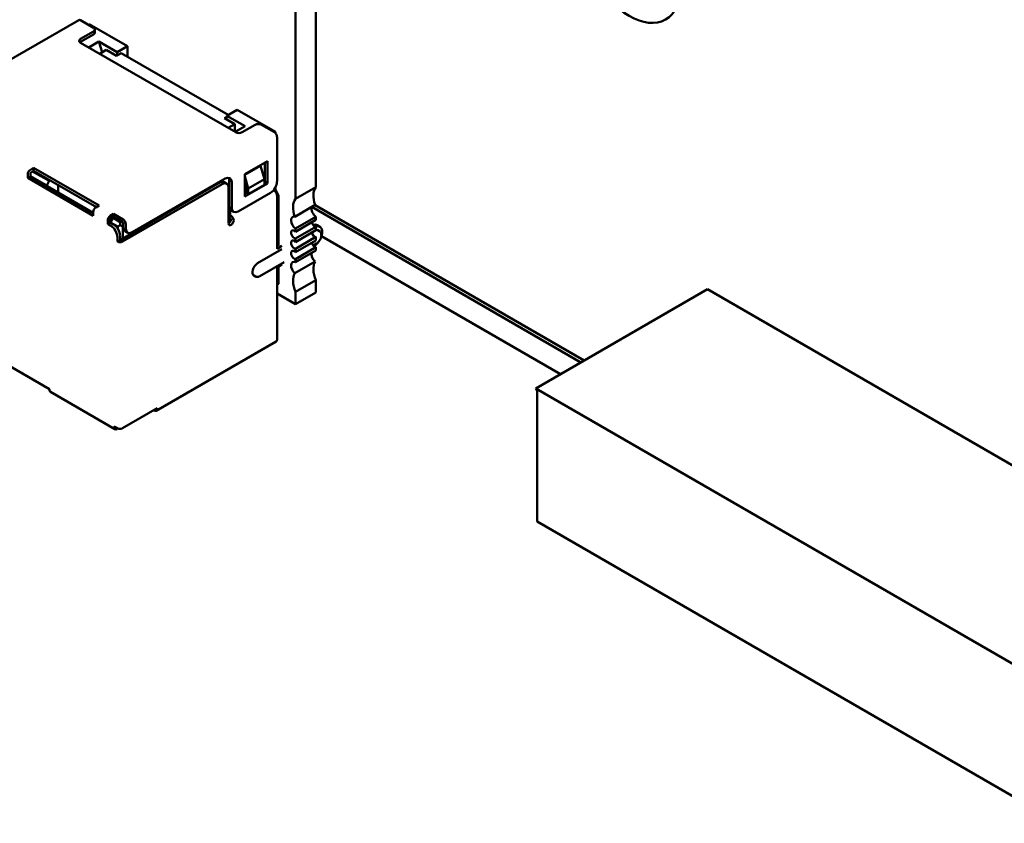
# Model space of a CAD drawing. Units: inches. Extents: x 2 to 86, y 1 to 67.
# Drawn here: x 24.1 to 26.2, y 15.9 to 17.6 of the extents above; entities that cross this region are included whole.
import ezdxf

# ---------------------------------------------------------------- set-up
doc = ezdxf.new("R2010")
doc.units = ezdxf.units.IN
doc.header["$LTSCALE"] = 4
doc.header["$MEASUREMENT"] = 0
doc.layers.add('Visible (ANSI)', color=7, linetype='Continuous', lineweight=50)

msp = doc.modelspace()

# ---------------------------------------------------------------- linework, layer by layer
at = {"layer": 'Visible (ANSI)'}
for p, q in [((24.6988, 17.2468), (24.6988, 17.8149)), ((24.6543, 17.2211), (24.6543, 17.7892)), ((23.8488, 17.4212), (24.1798, 17.6122)), ((24.1838, 17.6118), (24.212, 17.5955)), ((24.2007, 17.602), (24.2028, 17.6033)), ((24.2863, 17.5551), (24.2028, 17.6033)), ((24.215, 17.5849), (24.215, 17.5914)), ((24.212, 17.5873), (24.1838, 17.571)), ((24.1838, 17.5645), (24.212, 17.5808)), ((24.1838, 17.5629), (24.5232, 17.3669)), ((24.2237, 17.5651), (24.2018, 17.5524)), ((24.231, 17.542), (24.2237, 17.5651)), ((24.2637, 17.542), (24.2237, 17.5651)), ((24.2255, 17.5388), (24.2396, 17.5469)), ((24.2396, 17.5469), (24.2622, 17.5339)), ((24.2863, 17.5551), (24.2637, 17.542)), ((24.2863, 17.5322), (24.2863, 17.5551)), ((24.2622, 17.5339), (24.2728, 17.54)), ((24.2637, 17.542), (24.2629, 17.5342)), ((24.5069, 17.4049), (24.2728, 17.54)), ((24.5041, 17.4032), (24.5267, 17.4163)), ((24.6101, 17.3681), (24.5267, 17.4163)), ((24.5038, 17.4006), (24.4984, 17.3975)), ((24.4984, 17.3975), (24.521, 17.3844)), ((24.5041, 17.4032), (24.5032, 17.3947)), ((24.544, 17.3802), (24.5041, 17.4032)), ((24.521, 17.3844), (24.5069, 17.3763)), ((24.521, 17.3681), (24.521, 17.3844)), ((24.5221, 17.3675), (24.544, 17.3802)), ((24.5373, 17.3669), (24.5656, 17.3832)), ((24.5797, 17.3832), (24.608, 17.3669)), ((24.6101, 17.3681), (24.608, 17.3669)), ((24.6101, 17.3652), (24.6101, 17.3681)), ((24.6137, 17.2591), (24.6137, 17.3571)), ((24.0809, 17.2891), (24.0738, 17.285)), ((24.0809, 17.2891), (24.0809, 17.2826)), ((24.2241, 17.2065), (24.0809, 17.2891)), ((24.543, 17.2754), (24.5925, 17.304)), ((24.5776, 17.2938), (24.543, 17.2738)), ((24.5861, 17.2644), (24.5776, 17.2938)), ((24.5868, 17.3008), (24.5868, 17.2583)), ((24.5925, 17.304), (24.5925, 17.255)), ((24.0681, 17.2752), (24.0681, 17.2671)), ((24.0681, 17.2671), (24.0738, 17.2703)), ((24.2113, 17.1844), (24.0681, 17.2671)), ((24.0809, 17.2826), (24.0738, 17.2785)), ((24.0738, 17.2703), (24.0738, 17.2785)), ((24.1095, 17.2505), (24.0738, 17.2712)), ((24.2113, 17.1909), (24.0738, 17.2703)), ((24.1152, 17.2603), (24.0787, 17.2814)), ((24.0809, 17.2826), (24.2184, 17.2032)), ((24.2969, 17.1481), (24.5005, 17.2656)), ((24.543, 17.2265), (24.543, 17.2754)), ((24.543, 17.271), (24.5507, 17.244)), ((24.5507, 17.244), (24.5861, 17.2644)), ((24.5861, 17.2522), (24.5861, 17.2644)), ((24.1095, 17.2505), (24.1152, 17.2603)), ((24.1095, 17.2505), (24.1095, 17.2497)), ((24.1173, 17.2616), (24.1152, 17.2603)), ((24.1343, 17.2354), (24.1343, 17.2518)), ((24.4878, 17.2567), (24.27, 17.1309)), ((24.4935, 17.2534), (24.2757, 17.1277)), ((24.5035, 17.2544), (24.4978, 17.2577)), ((24.5076, 17.1677), (24.5076, 17.2452)), ((24.509, 17.2608), (24.509, 17.2052)), ((24.5147, 17.2575), (24.5147, 17.202)), ((24.5925, 17.255), (24.543, 17.2265)), ((24.543, 17.2534), (24.5451, 17.246)), ((24.5451, 17.246), (24.5451, 17.235)), ((24.5507, 17.2318), (24.5861, 17.2522)), ((24.5507, 17.244), (24.5507, 17.2318)), ((24.5868, 17.2583), (24.5861, 17.2579)), ((24.5868, 17.2583), (24.5925, 17.255)), ((24.6101, 17.2407), (24.6101, 17.2463)), ((24.6988, 17.2468), (24.6543, 17.2211)), ((24.5288, 17.1938), (24.5995, 17.2346)), ((24.5451, 17.2407), (24.543, 17.2395)), ((24.5458, 17.2346), (24.543, 17.233)), ((24.5451, 17.235), (24.5507, 17.2318)), ((24.6101, 17.2407), (24.6073, 17.2391)), ((24.6073, 17.2391), (24.608, 17.2387)), ((24.6172, 17.2285), (24.6101, 17.2407)), ((24.6137, 17.1121), (24.6137, 17.2289)), ((24.6172, 17.2285), (24.6137, 17.2265)), ((24.6172, 17.1207), (24.6172, 17.2285)), ((24.2241, 17.2065), (24.217, 17.2024)), ((24.5097, 17.1694), (24.5097, 17.2005)), ((24.6528, 17.1822), (24.6973, 17.2079)), ((25.2789, 16.8636), (24.6899, 17.2036)), ((25.2859, 16.8677), (24.697, 17.2077)), ((24.2113, 17.1926), (24.2099, 17.1918)), ((24.2113, 17.1926), (24.2113, 17.1844)), ((24.2559, 17.1881), (24.2488, 17.184)), ((24.2559, 17.1816), (24.2488, 17.1775)), ((24.2552, 17.1795), (24.2495, 17.1697)), ((24.2538, 17.1803), (24.2552, 17.1795)), ((24.2552, 17.1795), (24.2573, 17.1807)), ((24.2707, 17.1705), (24.2552, 17.1795)), ((24.2559, 17.1816), (24.2559, 17.1881)), ((24.2771, 17.1758), (24.2559, 17.1881)), ((24.2771, 17.1693), (24.2559, 17.1816)), ((24.5111, 17.1979), (24.5111, 17.1869)), ((24.5133, 17.184), (24.5126, 17.1844)), ((24.5188, 17.1928), (24.5132, 17.1961)), ((24.6543, 17.1562), (24.6988, 17.1819)), ((24.6988, 17.175), (24.6988, 17.1819)), ((24.2431, 17.1742), (24.2431, 17.166)), ((24.2431, 17.166), (24.2488, 17.1693)), ((24.2502, 17.162), (24.2431, 17.166)), ((24.2488, 17.1693), (24.2488, 17.1775)), ((24.2559, 17.1652), (24.2488, 17.1693)), ((24.2651, 17.1607), (24.2495, 17.1697)), ((24.2495, 17.1697), (24.2495, 17.1689)), ((24.2707, 17.164), (24.2651, 17.1607)), ((24.2651, 17.1607), (24.2651, 17.156)), ((24.2728, 17.1718), (24.2707, 17.1705)), ((24.2707, 17.1705), (24.2707, 17.164)), ((24.2764, 17.1607), (24.2707, 17.164)), ((24.2771, 17.1611), (24.2764, 17.1607)), ((24.2764, 17.1607), (24.2764, 17.1346)), ((24.2771, 17.1693), (24.2771, 17.1595)), ((24.2827, 17.166), (24.2827, 17.1562)), ((24.5133, 17.1775), (24.5126, 17.1779)), ((24.6988, 17.175), (24.6543, 17.1493)), ((24.6543, 17.1345), (24.6988, 17.1603)), ((24.6988, 17.1525), (24.6988, 17.1603)), ((24.7075, 17.1603), (24.7018, 17.1636)), ((24.2644, 17.1375), (24.2644, 17.1277)), ((24.27, 17.1309), (24.27, 17.1407)), ((24.2869, 17.1471), (24.2812, 17.1503)), ((24.6543, 17.1493), (24.6543, 17.1562)), ((24.6988, 17.1525), (24.6543, 17.1268)), ((24.6543, 17.112), (24.6988, 17.1378)), ((24.6988, 17.13), (24.6988, 17.1378)), ((24.703, 17.1525), (24.7065, 17.1505)), ((25.234, 16.8377), (24.7111, 17.1395)), ((24.2644, 17.1277), (24.27, 17.1309)), ((24.6186, 17.1215), (24.6137, 17.1187)), ((24.6243, 17.1183), (24.6137, 17.1121)), ((24.6543, 17.1268), (24.6543, 17.1345)), ((24.6988, 17.13), (24.6543, 17.1043)), ((24.6543, 17.0895), (24.6988, 17.1153)), ((24.6926, 17.1192), (24.7, 17.1234)), ((24.695, 17.1183), (24.694, 17.1177)), ((24.6988, 17.1084), (24.6988, 17.1153)), ((24.5712, 17.0803), (24.6243, 17.1109)), ((24.6543, 17.1043), (24.6543, 17.112)), ((24.6988, 17.1084), (24.6543, 17.0827)), ((24.5763, 17.052), (24.6293, 17.0826)), ((24.6243, 17.0774), (24.6137, 17.0713)), ((24.6137, 16.9137), (24.6137, 17.0713)), ((24.6172, 17.035), (24.6172, 17.0734)), ((24.6528, 17.0584), (24.6973, 17.0841)), ((24.6543, 17.0827), (24.6543, 17.0895)), ((24.5632, 17.0534), (24.5668, 17.0513)), ((24.6172, 17.035), (24.6137, 17.0329)), ((24.6543, 17.0177), (24.6988, 17.0434)), ((24.6988, 17.0165), (24.6988, 17.0434)), ((24.6137, 17.0143), (24.6543, 16.9908)), ((24.6543, 16.9908), (24.6543, 17.0177)), ((24.6543, 16.9908), (24.6988, 17.0165)), ((25.5561, 17.0236), (25.1799, 16.8064)), ((25.5561, 17.0236), (26.2709, 16.6109)), ((24.6116, 16.9092), (24.3493, 16.7577)), ((24.1159, 16.8051), (23.9886, 16.8786)), ((24.1159, 16.8051), (24.1159, 16.8027)), ((24.2589, 16.7174), (24.1175, 16.799)), ((25.1834, 16.8004), (25.1799, 16.8064)), ((25.1799, 16.8064), (26.3268, 16.1443)), ((25.1834, 16.5154), (25.1834, 16.8004)), ((24.3513, 16.7631), (24.2757, 16.7194)), ((24.3436, 16.7586), (24.3443, 16.7582)), ((24.3513, 16.7623), (24.3513, 16.7631)), ((24.2644, 16.7194), (24.2573, 16.7235)), ((24.2573, 16.7235), (24.2573, 16.721)), ((24.2651, 16.719), (24.2629, 16.7178)), ((24.27, 16.7178), (24.2695, 16.7181)), ((24.27, 16.7178), (24.27, 16.7181)), ((24.27, 16.7178), (24.2705, 16.7181)), ((26.3268, 15.8552), (25.1834, 16.5154))]:
    msp.add_line(p, q, dxfattribs=at)
msp.add_ellipse((25.3847, 17.7511), major_axis=(0.0795, -0.1377), ratio=0.57735, dxfattribs=at)
for centre, major_axis, start_param, end_param in [((24.1838, 17.6053), (-0.004, 0.00693), 5.497787, 6.283185), ((24.205, 17.5914), (0.01, 0), 5.497787, 7.068583), ((24.1908, 17.5669), (-0.01, 0), 5.497787, 7.068583), ((24.205, 17.5849), (0.01, 0), 5.497787, 6.283185), ((24.1908, 17.5604), (-0.01, 0), 5.497787, 5.681921), ((24.5727, 17.3791), (0.01, 0), 0.785398, 2.356194), ((24.5302, 17.371), (0.01, 0), 3.926991, 5.497787), ((24.608, 17.3604), (-0.004, 0.00693), 3.926991, 5.497787), ((24.0738, 17.2785), (-0.004, -0.00693), 3.926991, 5.497787), ((24.5005, 17.2493), (0.01, 0.0173), 5.497787, 7.068583), ((24.4949, 17.2526), (0.01, 0.0173), 5.497787, 5.996429), ((24.4878, 17.2403), (0.01, 0.0173), 0, 0.785398), ((24.4935, 17.2371), (0.01, 0.0173), 5.497787, 7.068583), ((24.5995, 17.251), (0.01, 0.0173), 3.926991, 5.497787), ((24.7266, 17.2094), (-0.0236, 0.0409), 0.199713, 1.283911), ((24.6073, 17.2407), (0.001, -0.00173), 4.585952, 5.497787), ((24.608, 17.2322), (-0.004, 0.00693), 3.926991, 5.497787), ((24.217, 17.1958), (-0.004, -0.00693), 3.926991, 5.497787), ((24.5232, 17.2134), (-0.01, -0.0173), 5.497787, 6.283185), ((24.5288, 17.2101), (-0.01, -0.0173), 5.497787, 7.068583), ((24.6821, 17.1837), (-0.0236, 0.0409), 0.199713, 1.283911), ((24.7002, 17.1938), (0.0079, -0.0136), 3.664089, 5.372459), ((24.2488, 17.1775), (-0.004, -0.00693), 3.926991, 5.497787), ((24.5126, 17.186), (-0.005, 0.00866), 1.944678, 2.356195), ((24.5126, 17.186), (-0.001, 0.00173), 0.785398, 2.356195), ((24.5133, 17.1775), (-0.004, 0.00693), 3.926991, 5.497787), ((24.6556, 17.1681), (-0.0079, 0.0136), 5.760689, 8.514052), ((24.2502, 17.1456), (0.01, -0.0173), 0.785398, 2.356195), ((24.2559, 17.1489), (-0.01, 0.0173), 3.926991, 5.497787), ((24.2771, 17.1693), (0.004, -0.00693), 0.785398, 2.356195), ((24.2912, 17.1677), (-0.01, -0.0173), 5.497787, 6.283185), ((24.5076, 17.1742), (-0.004, -0.00693), 0.785398, 2.356195), ((24.5133, 17.1709), (-0.004, -0.00693), 5.497787, 7.068583), ((24.5133, 17.1709), (-0.004, -0.00693), 0.785398, 2.356195), ((24.696, 17.1692), (0.00492, -0.00852), 4.338508, 5.909304), ((24.6893, 17.142), (0.0125, 0.0217), 0, 0.588173), ((24.695, 17.1387), (0.0125, 0.0217), 4.885077, 6.910874), ((24.2969, 17.1644), (-0.01, -0.0173), 5.497787, 7.068583), ((24.6515, 17.1435), (-0.00492, 0.00852), 5.08627, 9.050897), ((24.696, 17.1467), (0.00492, -0.00852), 4.338508, 5.909304), ((24.695, 17.1387), (0.008, 0.0139), 0, 0.44208), ((24.27, 17.1309), (-0.008, 0), 0.785398, 2.356194), ((24.6515, 17.121), (-0.00492, 0.00852), 5.08627, 9.050897), ((24.696, 17.1242), (0.00492, -0.00852), 4.338508, 5.909304), ((24.695, 17.1387), (-0.0125, -0.0217), 0.785398, 1.398108), ((24.6515, 17.0985), (-0.00492, 0.00852), 5.08627, 9.050897), ((24.7002, 17.0948), (0.0079, -0.0136), 3.801663, 5.234886), ((24.5712, 17.0672), (-0.008, -0.0139), 3.926991, 6.283185), ((24.6556, 17.0691), (-0.0079, 0.0136), 5.623115, 8.376478), ((24.7266, 17.0487), (-0.0236, 0.0409), 0.286885, 1.371084), ((24.6821, 17.023), (-0.0236, 0.0409), 0.286885, 1.371084), ((24.6066, 16.9178), (0.005, -0.00866), 0, 0.785398), ((24.1215, 16.806), (-0.004, -0.00693), 5.497787, 6.283185), ((24.3443, 16.7664), (0.005, -0.00866), 5.497787, 7.068584), ((24.2629, 16.7243), (-0.004, -0.00693), 5.497787, 7.068583), ((24.27, 16.7227), (-0.008, 0), 0.785398, 2.356194)]:
    msp.add_ellipse(centre, major_axis=major_axis, ratio=0.57735, start_param=start_param, end_param=end_param, dxfattribs=at)
for points, knots in [([(24.7, 17.1234), (24.7014, 17.1242), (24.7026, 17.1252), (24.705, 17.1275), (24.706, 17.1289), (24.7079, 17.1318), (24.7087, 17.1333), (24.7099, 17.1364), (24.7103, 17.138), (24.7108, 17.1412), (24.7108, 17.1428), (24.7103, 17.1457), (24.7098, 17.147), (24.7084, 17.1491), (24.7075, 17.1499), (24.7065, 17.1505), (24.7065, 17.1505), (24.7065, 17.1505)], [3.141593, 3.141593, 3.141593, 3.141593, 3.491813, 3.491813, 3.842258, 3.842258, 4.189014, 4.189014, 4.537143, 4.537143, 4.889543, 4.889543, 5.225956, 5.225956, 5.497087, 5.497087, 5.497787, 5.497787, 5.497787, 5.497787]), ([(24.5668, 17.0513), (24.5674, 17.051), (24.568, 17.0508), (24.5693, 17.0504), (24.5699, 17.0503), (24.5712, 17.0503), (24.5719, 17.0504), (24.5732, 17.0507), (24.5738, 17.0508), (24.5751, 17.0513), (24.5757, 17.0516), (24.5763, 17.052)], [2.3561945, 2.3561945, 2.3561945, 2.3561945, 2.5132741, 2.5132741, 2.6703537, 2.6703537, 2.8274334, 2.8274334, 2.984513, 2.984513, 3.1415927, 3.1415927, 3.1415927, 3.1415927])]:
    msp.add_open_spline(points, degree=3, knots=knots, dxfattribs=at)

doc.saveas('drawing.dxf')
